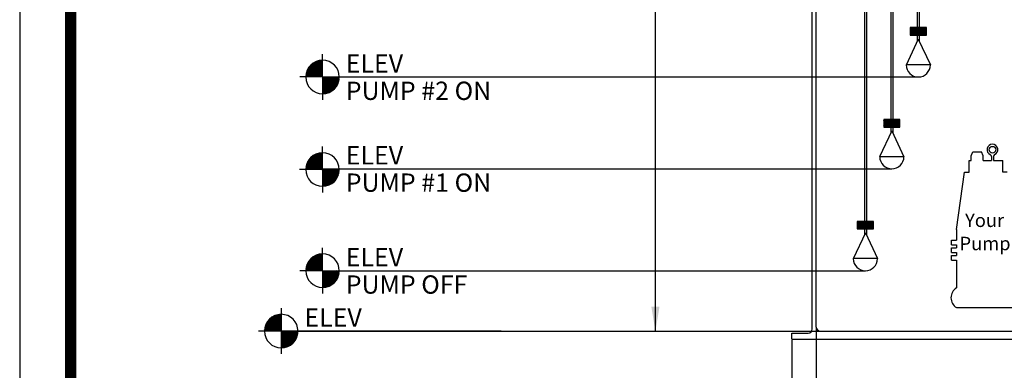
# Model space of a CAD drawing. Extents: x -9 to 616, y 148 to 531.
# Drawn here: x -9 to 112, y 223 to 266 of the extents above; entities that cross this region are included whole.
import ezdxf

# ---------------------------------------------------------------- set-up
doc = ezdxf.new("R2010")
doc.units = 0
doc.header["$LTSCALE"] = 4
doc.header["$MEASUREMENT"] = 0
doc.layers.get('0').update_dxf_attribs({"linetype": 'CONTINUOUS'})
doc.layers.get('DEFPOINTS').update_dxf_attribs({"linetype": 'CONTINUOUS'})
for name, color, linetype in [('BORDER', 5, 'CONTINUOUS'), ('DIM', 6, 'CONTINUOUS'), ('ELEV', 3, 'CONTINUOUS'), ('HATCH', 4, 'CONTINUOUS'), ('LIMITS', 7, 'CONTINUOUS'), ('OBJECT', 2, 'CONTINUOUS'), ('PUMP', 4, 'CONTINUOUS')]:
    doc.layers.add(name, color=color, linetype=linetype)
doc.styles.add('ROMANS', font='romans', dxfattribs={"height": 1.5})
doc.styles.add('SCRIPTC', font='scriptc', dxfattribs={"height": 2})
doc.styles.get("Standard").update_dxf_attribs({"font": 'txt.shx', "height": 3})
doc.dimstyles.get("Standard").update_dxf_attribs({"dimtxt": 0.18, "dimasz": 0.18, "dimexe": 0.18, "dimexo": 0.0625, "dimgap": 0.09, "dimtad": 0, "dimtih": 1, "dimtoh": 1, "dimdec": 4, "dimzin": 0, "dimtxsty": 'STANDARD', "dimcen": 0.09, "dimazin": 3, "dimtfac": 1, "dimtdec": 4, "dimtofl": 0, "dimtmove": 0, "dimatfit": 3, "dimtolj": 1, "dimtzin": 0})

# ---------------------------------------------------------------- blocks, each defined once
blk = doc.blocks.new('*X8')
at = {"color": 0}
for p, q in [((164.177907, 97.267928), (165.040122, 98.130143)), ((164.177907, 97.356316), (164.951734, 98.130143)), ((164.177907, 97.444705), (164.863346, 98.130143)), ((164.177907, 97.533093), (164.774957, 98.130143)), ((164.177907, 97.621481), (164.686569, 98.130143)), ((164.177907, 97.70987), (164.598181, 98.130143)), ((164.177907, 97.798258), (164.509792, 98.130143)), ((164.177907, 97.886646), (164.421404, 98.130143)), ((164.177907, 97.975035), (164.333016, 98.130143)), ((164.177907, 98.063423), (164.244627, 98.130143)), ((165.054364, 97.193864), (164.177907, 98.07032)), ((164.965975, 97.193864), (164.177907, 97.981932)), ((164.192231, 97.193864), (165.128511, 98.130143)), ((165.142752, 97.193864), (164.206473, 98.130143)), ((164.28062, 97.193864), (165.216899, 98.130143)), ((165.23114, 97.193864), (164.294861, 98.130143)), ((164.369008, 97.193864), (165.305287, 98.130143)), ((165.319529, 97.193864), (164.383249, 98.130143)), ((164.457396, 97.193864), (165.393676, 98.130143)), ((165.407917, 97.193864), (164.471638, 98.130143)), ((164.545785, 97.193864), (165.482064, 98.130143)), ((165.496305, 97.193864), (164.560026, 98.130143)), ((164.634173, 97.193864), (165.570452, 98.130143)), ((165.584694, 97.193864), (164.648414, 98.130143)), ((164.722561, 97.193864), (165.658841, 98.130143)), ((165.673082, 97.193864), (164.736803, 98.130143)), ((164.81095, 97.193864), (165.747229, 98.130143)), ((165.76147, 97.193864), (164.825191, 98.130143)), ((164.899338, 97.193864), (165.835617, 98.130143)), ((165.849859, 97.193864), (164.913579, 98.130143)), ((164.987727, 97.193864), (165.924006, 98.130143)), ((165.938247, 97.193864), (165.001968, 98.130143)), ((165.076115, 97.193864), (166.012394, 98.130143)), ((166.026635, 97.193864), (165.090356, 98.130143)), ((165.164503, 97.193864), (166.100783, 98.130143)), ((166.115024, 97.193864), (165.178744, 98.130143)), ((165.252892, 97.193864), (166.177907, 98.118879)), ((166.177907, 97.219369), (165.267133, 98.130143)), ((165.34128, 97.193864), (166.177907, 98.030491)), ((166.177907, 97.307757), (165.355521, 98.130143)), ((166.177907, 97.396146), (165.443909, 98.130143)), ((166.177907, 97.484534), (165.532298, 98.130143)), ((166.177907, 97.572922), (165.620686, 98.130143)), ((166.177907, 97.661311), (165.709075, 98.130143)), ((166.177907, 97.749699), (165.797463, 98.130143)), ((166.177907, 97.838087), (165.885851, 98.130143)), ((166.177907, 97.926476), (165.97424, 98.130143)), ((166.177907, 98.014864), (166.062628, 98.130143)), ((166.177907, 98.103252), (166.151016, 98.130143)), ((164.877587, 97.193864), (164.177907, 97.893544)), ((164.789199, 97.193864), (164.177907, 97.805155)), ((164.70081, 97.193864), (164.177907, 97.716767)), ((164.612422, 97.193864), (164.177907, 97.628379)), ((164.524033, 97.193864), (164.177907, 97.53999)), ((164.435645, 97.193864), (164.177907, 97.451602)), ((164.347257, 97.193864), (164.177907, 97.363214)), ((164.258868, 97.193864), (164.177907, 97.274825)), ((165.429668, 97.193864), (166.177907, 97.942103)), ((165.518057, 97.193864), (166.177907, 97.853714)), ((165.606445, 97.193864), (166.177907, 97.765326)), ((165.694833, 97.193864), (166.177907, 97.676938)), ((165.783222, 97.193864), (166.177907, 97.588549)), ((165.87161, 97.193864), (166.177907, 97.500161)), ((165.959998, 97.193864), (166.177907, 97.411773)), ((166.048387, 97.193864), (166.177907, 97.323384)), ((166.136775, 97.193864), (166.177907, 97.234996))]:
    blk.add_line(p, q, dxfattribs=at)
blk = doc.blocks.new('*D9')
at = {"color": 0, "linetype": 'BYBLOCK'}
for p, q in [((-471.587673, 296.960947), (-471.587673, 282.37958)), ((-423.587673, 296.960947), (-423.587673, 282.37958)), ((-469.987673, 284.07958), (-451.287673, 284.07958)), ((-425.187673, 284.07958), (-443.887673, 284.07958))]:
    blk.add_line(p, q, dxfattribs=at)
for points in [[(-469.987673, 284.346246), (-469.987673, 283.812913), (-471.587673, 284.07958)], [(-425.187673, 284.346246), (-425.187673, 283.812913), (-423.587673, 284.07958)]]:
    blk.add_solid(points, dxfattribs=at)
at = {"layer": 'DEFPOINTS', "color": 0, "linetype": 'BYBLOCK'}
for p in [(-471.587673, 297.023447), (-423.587673, 297.023447), (-423.587673, 284.07958)]:
    blk.add_point(p, dxfattribs=at)
at = {"color": 0, "linetype": 'BYBLOCK', "insert": (-447.587673, 284.07958), "char_height": 2, "attachment_point": 5, "style": 'SCRIPTC'}
blk.add_mtext('\\A1;  ', dxfattribs=at)
blk = doc.blocks.new('*X6')
at = {"color": 0}
for p, q in [((112.198979, 89.394785), (114.86671, 92.062516)), ((112.198979, 89.527368), (114.734127, 92.062516)), ((112.198979, 89.65995), (114.601545, 92.062516)), ((112.198979, 89.792533), (114.468962, 92.062516)), ((112.198979, 89.925115), (114.33638, 92.062516)), ((112.198979, 90.057698), (114.203797, 92.062516)), ((112.198979, 90.19028), (114.071215, 92.062516)), ((112.198979, 90.322863), (113.938632, 92.062516)), ((112.198979, 90.455445), (113.80605, 92.062516)), ((112.198979, 90.588028), (113.673467, 92.062516)), ((112.198979, 90.72061), (113.540885, 92.062516)), ((112.198979, 90.853193), (113.408302, 92.062516)), ((112.198979, 90.985775), (113.27572, 92.062516)), ((112.198979, 91.118358), (113.143137, 92.062516)), ((112.198979, 91.25094), (113.010555, 92.062516)), ((112.198979, 91.383523), (112.877972, 92.062516)), ((112.198979, 91.516105), (112.74539, 92.062516)), ((112.198979, 91.648688), (112.612807, 92.062516)), ((112.198979, 91.78127), (112.480225, 92.062516)), ((112.198979, 91.913853), (112.347642, 92.062516)), ((112.198979, 92.046436), (112.21506, 92.062516)), ((114.098784, 90.078299), (112.198979, 91.978104)), ((114.165385, 90.144281), (112.247149, 92.062516)), ((112.252751, 89.315975), (114.94552, 92.008744)), ((114.229722, 90.212526), (112.379732, 92.062516)), ((114.291788, 90.283042), (112.512314, 92.062516)), ((114.35157, 90.355844), (112.644897, 92.062516)), ((114.409042, 90.430953), (112.777479, 92.062516)), ((114.464175, 90.508403), (112.910062, 92.062516)), ((114.516925, 90.588236), (113.042644, 92.062516)), ((114.567242, 90.670501), (113.175227, 92.062516)), ((114.615064, 90.755262), (113.30781, 92.062516)), ((114.660314, 90.842594), (113.440392, 92.062516)), ((114.702904, 90.932587), (113.572975, 92.062516)), ((114.742727, 91.025346), (113.705557, 92.062516)), ((114.77966, 91.120995), (113.83814, 92.062516)), ((114.813555, 91.219683), (113.970722, 92.062516)), ((114.844238, 91.321583), (114.103305, 92.062516)), ((114.871501, 91.426903), (114.235887, 92.062516)), ((114.895095, 91.535891), (114.36847, 92.062516)), ((114.914721, 91.648847), (114.501052, 92.062516)), ((114.930012, 91.766139), (114.633635, 92.062516)), ((114.940511, 91.888222), (114.766217, 92.062516)), ((114.945647, 92.015669), (114.8988, 92.062516)), ((114.029919, 90.014581), (112.198979, 91.845522)), ((113.95878, 89.953138), (112.198979, 91.712939)), ((113.885351, 89.893985), (112.198979, 91.580357)), ((113.809605, 89.837148), (112.198979, 91.447774)), ((113.731508, 89.782662), (112.198979, 91.315192)), ((113.651016, 89.730572), (112.198979, 91.182609)), ((113.568075, 89.68093), (112.198979, 91.050027)), ((113.482619, 89.633803), (112.198979, 90.917444)), ((113.394569, 89.589271), (112.198979, 90.784862)), ((113.303832, 89.547426), (112.198979, 90.652279)), ((113.210296, 89.508379), (112.198979, 90.519697)), ((113.113832, 89.472261), (112.198979, 90.387114)), ((112.391567, 89.322208), (114.939287, 91.869928)), ((112.538445, 89.336504), (114.924991, 91.72305)), ((112.695154, 89.36063), (114.900865, 91.566341)), ((112.864354, 89.397248), (114.864247, 91.397141)), ((113.050418, 89.45073), (114.810765, 91.211077)), ((113.26154, 89.529269), (114.732226, 90.999955)), ((113.517314, 89.65246), (114.609035, 90.744181)), ((113.914036, 89.9166), (114.344895, 90.347459)), ((113.014285, 89.439225), (112.198979, 90.254532)), ((112.911472, 89.409455), (112.198979, 90.121949)), ((112.805177, 89.383169), (112.198979, 89.989366)), ((112.695136, 89.360627), (112.198979, 89.856784)), ((112.581034, 89.342146), (112.198979, 89.724201)), ((112.462482, 89.328116), (112.198979, 89.591619)), ((112.338996, 89.319019), (112.198979, 89.459036)), ((112.209962, 89.315471), (112.198979, 89.326454))]:
    blk.add_line(p, q, dxfattribs=at)
blk = doc.blocks.new('*X5')
at = {"color": 0}
for p, q in [((111.188668, 74.772669), (113.244857, 76.828858)), ((111.192487, 74.953265), (113.064262, 76.825039)), ((111.221021, 75.158575), (112.858952, 76.796506)), ((111.280853, 75.395184), (112.622343, 76.736674)), ((111.365445, 74.772669), (113.244857, 76.652081)), ((111.401183, 75.692291), (112.325236, 76.616343)), ((111.542222, 74.772669), (113.244857, 76.475305)), ((111.718998, 74.772669), (113.244857, 76.298528)), ((113.244857, 74.845547), (111.824899, 76.265505)), ((113.244857, 75.022323), (111.918189, 76.348991)), ((113.244857, 75.1991), (112.016907, 76.42705)), ((113.244857, 75.375877), (112.12117, 76.499564)), ((113.244857, 75.552653), (112.231167, 76.566344)), ((113.244857, 75.72943), (112.347167, 76.627121)), ((113.244857, 75.906207), (112.469541, 76.681523)), ((113.244857, 76.082983), (112.598789, 76.729052)), ((113.244857, 76.25976), (112.735582, 76.769035)), ((113.244857, 76.436537), (112.880837, 76.800557)), ((113.244857, 76.613313), (113.035832, 76.822339)), ((113.244857, 76.79009), (113.202415, 76.832532)), ((111.549968, 74.772669), (111.212399, 75.110238)), ((111.726744, 74.772669), (111.242317, 75.257097)), ((111.903521, 74.772669), (111.28089, 75.3953)), ((112.080298, 74.772669), (111.327149, 75.525818)), ((112.257074, 74.772669), (111.380386, 75.649358)), ((112.433851, 74.772669), (111.440074, 75.766447)), ((112.610628, 74.772669), (111.505822, 75.877475)), ((112.787405, 74.772669), (111.577346, 75.982728)), ((112.964181, 74.772669), (111.654442, 76.082409)), ((113.140958, 74.772669), (111.736982, 76.176645)), ((111.895775, 74.772669), (113.244857, 76.121751)), ((112.072552, 74.772669), (113.244857, 75.944975)), ((112.249329, 74.772669), (113.244857, 75.768198)), ((112.426105, 74.772669), (113.244857, 75.591421)), ((112.602882, 74.772669), (113.244857, 75.414644)), ((112.779659, 74.772669), (113.244857, 75.237868)), ((112.956435, 74.772669), (113.244857, 75.061091)), ((111.196414, 74.772669), (111.184591, 74.784493)), ((111.373191, 74.772669), (111.192496, 74.953364)), ((113.133212, 74.772669), (113.244857, 74.884314))]:
    blk.add_line(p, q, dxfattribs=at)
blk = doc.blocks.new('*X7')
at = {"color": 0}
for p, q in [((109.451993, 92.083683), (112.177812, 94.809502)), ((109.456472, 92.220744), (112.040751, 94.805023)), ((109.468674, 92.365529), (111.895966, 94.792821)), ((109.490214, 92.519651), (111.741844, 94.771281)), ((109.523486, 92.685505), (111.57599, 94.738009)), ((109.563409, 92.062516), (112.198979, 94.698086)), ((109.572327, 92.86693), (111.394566, 94.689168)), ((109.64366, 93.070845), (111.19065, 94.617835)), ((109.695992, 92.062516), (112.198979, 94.565503)), ((109.752816, 93.312584), (110.948911, 94.508679)), ((109.828574, 92.062516), (112.198979, 94.432921)), ((111.451654, 92.062516), (109.919125, 93.595045)), ((109.955576, 93.647926), (110.613569, 94.305919)), ((109.961157, 92.062516), (112.198979, 94.300338)), ((111.584237, 92.062516), (109.973611, 93.673142)), ((111.716819, 92.062516), (110.030447, 93.748888)), ((111.849402, 92.062516), (110.0896, 93.822318)), ((110.093739, 92.062516), (112.198979, 94.167756)), ((111.981984, 92.062516), (110.151044, 93.893457)), ((112.114567, 92.062516), (110.214761, 93.962322)), ((110.226322, 92.062516), (112.198979, 94.035173)), ((112.198979, 92.110687), (110.280743, 94.028922)), ((112.198979, 92.243269), (110.348989, 94.093259)), ((110.358904, 92.062516), (112.198979, 93.902591)), ((112.198979, 92.375852), (110.419505, 94.155326)), ((110.491487, 92.062516), (112.198979, 93.770008)), ((112.198979, 92.508434), (110.492306, 94.215107)), ((112.198979, 92.641017), (110.567416, 94.27258)), ((110.624069, 92.062516), (112.198979, 93.637426)), ((112.198979, 92.773599), (110.644866, 94.327712)), ((112.198979, 92.906182), (110.724698, 94.380463)), ((112.198979, 93.038764), (110.806963, 94.43078)), ((112.198979, 93.171347), (110.891725, 94.478601)), ((112.198979, 93.303929), (110.979057, 94.523851)), ((112.198979, 93.436512), (111.06905, 94.566441)), ((112.198979, 93.569095), (111.161808, 94.606265)), ((112.198979, 93.701677), (111.257458, 94.643198)), ((112.198979, 93.83426), (111.356145, 94.677093)), ((112.198979, 93.966842), (111.458045, 94.707776)), ((112.198979, 94.099425), (111.563365, 94.735038)), ((112.198979, 94.232007), (111.672353, 94.758633)), ((112.198979, 94.36459), (111.78531, 94.778259)), ((112.198979, 94.497172), (111.902602, 94.793549)), ((112.198979, 94.629755), (112.024685, 94.804049)), ((112.198979, 94.762337), (112.152132, 94.809184)), ((109.462916, 92.062516), (109.451933, 92.073499)), ((109.595499, 92.062516), (109.455482, 92.202533)), ((109.728081, 92.062516), (109.464578, 92.326019)), ((109.860664, 92.062516), (109.478609, 92.444571)), ((109.993246, 92.062516), (109.497089, 92.558673)), ((110.125829, 92.062516), (109.519631, 92.668714)), ((110.258412, 92.062516), (109.545918, 92.77501)), ((110.390994, 92.062516), (109.575688, 92.877822)), ((110.523577, 92.062516), (109.608723, 92.977369)), ((110.656159, 92.062516), (109.644842, 93.073834)), ((110.788742, 92.062516), (109.683889, 93.167369)), ((110.921324, 92.062516), (109.725734, 93.258107)), ((111.053907, 92.062516), (109.770266, 93.346157)), ((111.186489, 92.062516), (109.817392, 93.431613)), ((111.319072, 92.062516), (109.867034, 93.514554)), ((110.756652, 92.062516), (112.198979, 93.504843)), ((110.889234, 92.062516), (112.198979, 93.372261)), ((111.021817, 92.062516), (112.198979, 93.239678)), ((111.154399, 92.062516), (112.198979, 93.107096)), ((111.286982, 92.062516), (112.198979, 92.974513)), ((111.419564, 92.062516), (112.198979, 92.841931)), ((111.552147, 92.062516), (112.198979, 92.709348)), ((111.684729, 92.062516), (112.198979, 92.576766)), ((111.817312, 92.062516), (112.198979, 92.444183)), ((111.949894, 92.062516), (112.198979, 92.311601)), ((112.082477, 92.062516), (112.198979, 92.179018))]:
    blk.add_line(p, q, dxfattribs=at)
blk = doc.blocks.new('*X4')
at = {"color": 0}
for p, q in [((113.244857, 72.762994), (115.254532, 74.772669)), ((113.244857, 72.939771), (115.077756, 74.772669)), ((113.244857, 73.116547), (114.900979, 74.772669)), ((113.244857, 73.293324), (114.724202, 74.772669)), ((113.244857, 73.470101), (114.547426, 74.772669)), ((113.244857, 73.646878), (114.370649, 74.772669)), ((113.244857, 73.823654), (114.193872, 74.772669)), ((113.244857, 74.000431), (114.017096, 74.772669)), ((113.244857, 74.177208), (113.840319, 74.772669)), ((113.244857, 74.353984), (113.663542, 74.772669)), ((113.244857, 74.530761), (113.486765, 74.772669)), ((113.244857, 74.707538), (113.309989, 74.772669)), ((114.648834, 73.264794), (113.244857, 74.66877)), ((114.554597, 73.182254), (113.244857, 74.491993)), ((114.454916, 73.105157), (113.244857, 74.315216)), ((114.349663, 73.033634), (113.244857, 74.13844)), ((114.238635, 72.967885), (113.244857, 73.961663)), ((114.121546, 72.908197), (113.244857, 73.784886)), ((114.737693, 73.352711), (113.317735, 74.772669)), ((113.375131, 72.716491), (115.301035, 74.642395)), ((114.821179, 73.446001), (113.494511, 74.772669)), ((113.574294, 72.738877), (115.278649, 74.443233)), ((114.899238, 73.544719), (113.671288, 74.772669)), ((113.801058, 72.788865), (115.228661, 74.216468)), ((114.971752, 73.648982), (113.848065, 74.772669)), ((115.038532, 73.758978), (114.024841, 74.772669)), ((114.076757, 72.887787), (115.12974, 73.94077)), ((115.099309, 73.874979), (114.201618, 74.772669)), ((115.153711, 73.997353), (114.378395, 74.772669)), ((115.20124, 74.126601), (114.555172, 74.772669)), ((115.241223, 74.263394), (114.731948, 74.772669)), ((115.272745, 74.408649), (114.908725, 74.772669)), ((115.294527, 74.563644), (115.085502, 74.772669)), ((115.304721, 74.730227), (115.262278, 74.772669)), ((113.998006, 72.854961), (113.244857, 73.60811)), ((113.867489, 72.808702), (113.244857, 73.431333)), ((113.729285, 72.770129), (113.244857, 73.254556)), ((113.582426, 72.740211), (113.244857, 73.07778)), ((113.425552, 72.720308), (113.244857, 72.901003)), ((113.256681, 72.712403), (113.244857, 72.724226)), ((114.520614, 73.154867), (114.862659, 73.496913))]:
    blk.add_line(p, q, dxfattribs=at)
blk = doc.blocks.new('*D11')
at = {"color": 0, "linetype": 'BYBLOCK'}
for p, q in [((-471.587673, 296.923447), (-471.587673, 283.07958)), ((-474.587673, 295.423447), (-474.587673, 283.07958)), ((-476.087673, 284.07958), (-477.587673, 284.07958)), ((-470.087673, 284.07958), (-468.587673, 284.07958))]:
    blk.add_line(p, q, dxfattribs=at)
for points in [[(-476.087673, 284.32958), (-476.087673, 283.82958), (-474.587673, 284.07958)], [(-470.087673, 284.32958), (-470.087673, 283.82958), (-471.587673, 284.07958)]]:
    blk.add_solid(points, dxfattribs=at)
at = {"layer": 'DEFPOINTS', "color": 0, "linetype": 'BYBLOCK'}
for p in [(-471.587673, 297.023447), (-474.587673, 295.523447), (-471.587673, 284.07958)]:
    blk.add_point(p, dxfattribs=at)
at = {"color": 0, "linetype": 'BYBLOCK', "insert": (-481.087673, 284.07958), "char_height": 3, "attachment_point": 5}
blk.add_mtext('\\A1;3"', dxfattribs=at)

msp = doc.modelspace()

# ---------------------------------------------------------------- linework, layer by layer
at = {"layer": 'BORDER', "color": 5, "const_width": 1.3919}
msp.add_lwpolyline([(-2.8706, 192.8236), (-2.8706, 521.7693, -0.414214), (0.2543, 524.8941), (277.2876, 524.8941, -0.414214), (280.4124, 521.7693), (280.4124, 192.8236)], format="xyb", dxfattribs=at)
at = {"layer": 'BORDER', "color": 5, "const_width": 0.7812}
msp.add_lwpolyline([(-2.8706, 192.8236), (-2.8706, 521.7693)], dxfattribs=at)
at = {"layer": 'DIM', "linetype": 'BYBLOCK'}
msp.add_line((68.9604, 227.796), (68.9604, 293.1295), dxfattribs=at)
msp.add_solid([(68.4604, 230.796), (69.4604, 230.796), (68.9604, 227.796)], dxfattribs=at)
at = {"layer": 'ELEV', "color": 3}
for p, q in [((28.0775, 259.0144), (28.0775, 261.8247)), ((28.0775, 259.0144), (25.2672, 259.0144)), ((28.0775, 259.0144), (101.2487, 259.0144)), ((28.0775, 259.0144), (30.1378, 259.0144)), ((28.0775, 259.0144), (28.0775, 256.2041)), ((28.0722, 247.6447), (28.0722, 250.455)), ((28.0722, 247.6447), (25.2619, 247.6447)), ((28.0722, 247.7296), (97.9987, 247.7296)), ((28.0722, 247.6447), (30.1325, 247.6447)), ((28.0722, 247.6447), (28.0722, 244.8344)), ((28.0775, 235.213), (28.0775, 238.0233)), ((28.0775, 235.213), (25.2672, 235.213)), ((28.0775, 235.213), (30.1378, 235.213)), ((28.0775, 235.213), (28.0775, 232.4027)), ((28.0775, 235.213), (94.7487, 235.213)), ((23.002, 230.6063), (23.002, 224.9857)), ((23.002, 227.796), (23.002, 229.8563)), ((50.027, 227.796), (20.1917, 227.796)), ((23.002, 227.796), (23.002, 225.7357)), ((25.0623, 227.796), (89.2186, 227.796))]:
    msp.add_line(p, q, dxfattribs=at)
for centre, start, end in [((28.0775, 259.0144), 90, 180), ((28.0775, 259.0144), 0, 90), ((28.0775, 259.0144), 180, 270), ((28.0775, 259.0144), 270, 0), ((28.0722, 247.6447), 90, 180), ((28.0722, 247.6447), 0, 90), ((28.0722, 247.6447), 180, 270), ((28.0722, 247.6447), 270, 0), ((28.0775, 235.213), 90, 180), ((28.0775, 235.213), 0, 90), ((28.0775, 235.213), 180, 270), ((28.0775, 235.213), 270, 0), ((23.002, 227.796), 90, 180), ((23.002, 227.796), 0, 90), ((23.002, 227.796), 180, 270), ((23.002, 227.796), 270, 0)]:
    msp.add_arc(centre, 2.0603, start, end, dxfattribs=at)
at = {"layer": 'LIMITS', "color": 7}
msp.add_line((-9.1203, 531.1438), (-9.1203, 148.3667), dxfattribs=at)
at = {"layer": 'OBJECT'}
for p, q in [((88.2186, 228.046), (88.2186, 323.046)), ((88.7186, 228.296), (88.7186, 323.546)), ((94.6237, 310.2769), (94.6237, 239.6009)), ((94.8737, 310.2769), (94.8737, 239.6009)), ((97.8737, 310.2769), (97.8737, 252.1174)), ((98.1237, 310.2769), (98.1237, 252.1174)), ((101.1237, 310.2769), (101.1237, 263.4022)), ((101.3737, 310.2769), (101.3737, 263.4022)), ((85.7186, 227.546), (87.7186, 227.546)), ((85.7186, 226.796), (85.7186, 227.546)), ((89.2186, 227.796), (136.2186, 227.796)), ((85.7186, 226.796), (139.7186, 226.796))]:
    msp.add_line(p, q, dxfattribs=at)
at = {"layer": 'OBJECT', "color": 2, "linetype": 'CONTINUOUS'}
for p, q in [((100.2487, 265.082), (100.2487, 264.1457)), ((102.2487, 265.082), (100.2487, 265.082)), ((102.2487, 264.1457), (102.2487, 265.082)), ((101.2487, 263.669), (99.753, 260.477)), ((100.2487, 264.1457), (102.2487, 264.1457)), ((101.2487, 263.669), (102.7339, 260.4995)), ((102.7339, 260.4995), (99.7636, 260.4995)), ((96.9987, 253.7972), (96.9987, 252.8609)), ((98.9987, 253.7972), (96.9987, 253.7972)), ((96.9987, 252.8609), (98.9987, 252.8609)), ((98.9987, 252.8609), (98.9987, 253.7972)), ((97.9987, 252.3842), (96.503, 249.1922)), ((97.9987, 252.3842), (99.4839, 249.2147)), ((99.4839, 249.2147), (96.5136, 249.2147)), ((93.7487, 241.2806), (93.7487, 240.3444)), ((95.7487, 241.2806), (93.7487, 241.2806)), ((95.7487, 240.3444), (95.7487, 241.2806)), ((94.7487, 239.8676), (93.253, 236.6756)), ((93.7487, 240.3444), (95.7487, 240.3444)), ((94.7487, 239.8676), (96.2339, 236.6981)), ((96.2339, 236.6981), (93.2636, 236.6981))]:
    msp.add_line(p, q, dxfattribs=at)
for centre in [(101.2487, 260.4996), (97.9987, 249.2148), (94.7487, 236.6982)]:
    msp.add_arc(centre, 1.4852, 180.002355, 359.997645, dxfattribs=at)
at = {"layer": 'OBJECT'}
for centre, start, end in [((87.7186, 228.046), 270, 0), ((89.2186, 228.296), 180, 270)]:
    msp.add_arc(centre, 0.5, start, end, dxfattribs=at)
at = {"layer": 'PUMP', "color": 4}
for p, q in [((107.7358, 249.3394), (107.9409, 249.826)), ((107.7358, 248.7571), (107.7358, 249.3394)), ((107.9409, 249.826), (108.9946, 249.826)), ((109.1997, 249.3394), (108.9946, 249.826)), ((109.1997, 248.7571), (109.1997, 249.3394)), ((110.2262, 249.2533), (110.2262, 248.7571)), ((110.4762, 249.2533), (110.4762, 248.7571)), ((107.4826, 247.3059), (107.4826, 248.7571)), ((107.4826, 248.7571), (107.7358, 248.7571)), ((109.1997, 248.7571), (110.2262, 248.7571)), ((110.4762, 248.7571), (111.6161, 248.7571)), ((111.6161, 247.3059), (111.6161, 248.7571)), ((105.9403, 240.29), (106.9403, 247.3059)), ((106.9403, 247.3059), (107.4826, 247.3059)), ((112.1583, 247.3059), (111.6161, 247.3059)), ((105.9403, 240.29), (105.9403, 238.9538)), ((105.3158, 238.9538), (105.9403, 238.9538)), ((105.3158, 238.4036), (105.3158, 238.9538)), ((105.3158, 238.4036), (105.9403, 238.4036)), ((105.9403, 238.4036), (105.9403, 238.0106)), ((105.3158, 238.0106), (105.9403, 238.0106)), ((105.3158, 237.4605), (105.3158, 238.0106)), ((105.3158, 237.4605), (105.9403, 237.4605)), ((105.3158, 237.0675), (105.9403, 237.0675)), ((105.3158, 236.5173), (105.3158, 237.0675)), ((105.9403, 237.4605), (105.9403, 237.0675)), ((105.3158, 236.5173), (105.9403, 236.5173)), ((105.9403, 236.5173), (105.9403, 233.1147)), ((105.9403, 230.676), (116.6065, 230.676))]:
    msp.add_line(p, q, dxfattribs=at)
msp.add_circle((110.3512, 250.0821), 0.4098, dxfattribs=at)
for centre, radius, start, end in [((110.3512, 250.0821), 0.6598, 294.342998, 245.657002), ((109.9762, 249.2533), 0.25, 0, 65.657002), ((110.7262, 249.2533), 0.25, 114.342998, 180), ((106.697, 231.8953), 1.435, 121.822467, 238.177533)]:
    msp.add_arc(centre, radius, start, end, dxfattribs=at)

# ---------------------------------------------------------------- block references
at = {"layer": 'ELEV', "color": 3, "xscale": 0.75, "yscale": 0.75, "zscale": 0.75}
for name, p in [('*X7', (-56.0718, 189.9675)), ('*X6', (-56.0718, 189.9675)), ('*X7', (-56.077, 178.5978)), ('*X6', (-56.077, 178.5978)), ('*X7', (-56.0718, 166.1661)), ('*X6', (-56.0718, 166.1661))]:
    msp.add_blockref(name, p, dxfattribs=at)
at = {"layer": 'ELEV', "color": 3}
for name in ['*X5', '*X4']:
    msp.add_blockref(name, (-90.2429, 153.0233), dxfattribs=at)
at = {"layer": 'HATCH'}
for p in [(-63.9292, 166.9519), (-67.1792, 155.6671), (-70.4292, 143.1505)]:
    msp.add_blockref('*X8', p, dxfattribs=at)

# ---------------------------------------------------------------- texts
at = {"layer": 'ELEV', "color": 3, "style": 'ROMANS'}
for s, p in [('ELEV ', (30.9226, 259.5514)), ('PUMP #2 ON', (30.9226, 256.1928)), ('ELEV ', (30.9226, 248.2666)), ('PUMP #1 ON', (30.9226, 244.908)), ('ELEV ', (30.9226, 235.75)), ('PUMP OFF', (30.9226, 232.3914)), ('ELEV ', (25.8471, 228.333))]:
    msp.add_text(s, height=2.25, dxfattribs=at).set_placement(p)
at = {"layer": 'PUMP', "color": 4, "style": 'SCRIPTC'}
for s, p in [('Your', (106.993, 240.5834)), ('Pump', (106.3095, 237.7343))]:
    msp.add_text(s, height=1.65, dxfattribs=at).set_placement(p)

# ---------------------------------------------------------------- dimensions: what is measured, and where the dimension line sits
at = {"layer": 'DIM'}
dim = msp.add_linear_dim(base=(88.7186, 215.3521), p1=(85.7186, 226.796), p2=(88.7186, 228.296), text='3"', dimstyle='STANDARD', override={"dimtxt": 1.5, "dimasz": 1.5, "dimexe": 1, "dimexo": 0.1, "dimgap": 1.5, "dimdec": 3}, dxfattribs=at)
dim.commit()
dim.dimension.update_dxf_attribs({"geometry": '*D11', "text_midpoint": (79.2186, 215.3521), "dimtype": 160, "insert": (560.3063, -68.7274)})
dim = msp.add_linear_dim(base=(136.7186, 215.3521), p1=(88.7186, 228.296), p2=(136.7186, 228.296), text='  ', dimstyle='STANDARD', override={"dimasz": 1.6, "dimexe": 1.7, "dimgap": 1.7, "dimdec": 2, "dimtxsty": 'SCRIPTC', "dimtdec": 2}, dxfattribs=at)
dim.commit()
dim.dimension.update_dxf_attribs({"geometry": '*D9', "text_midpoint": (112.7186, 215.3521), "insert": (560.3063, -68.7274)})

doc.saveas('drawing.dxf')
